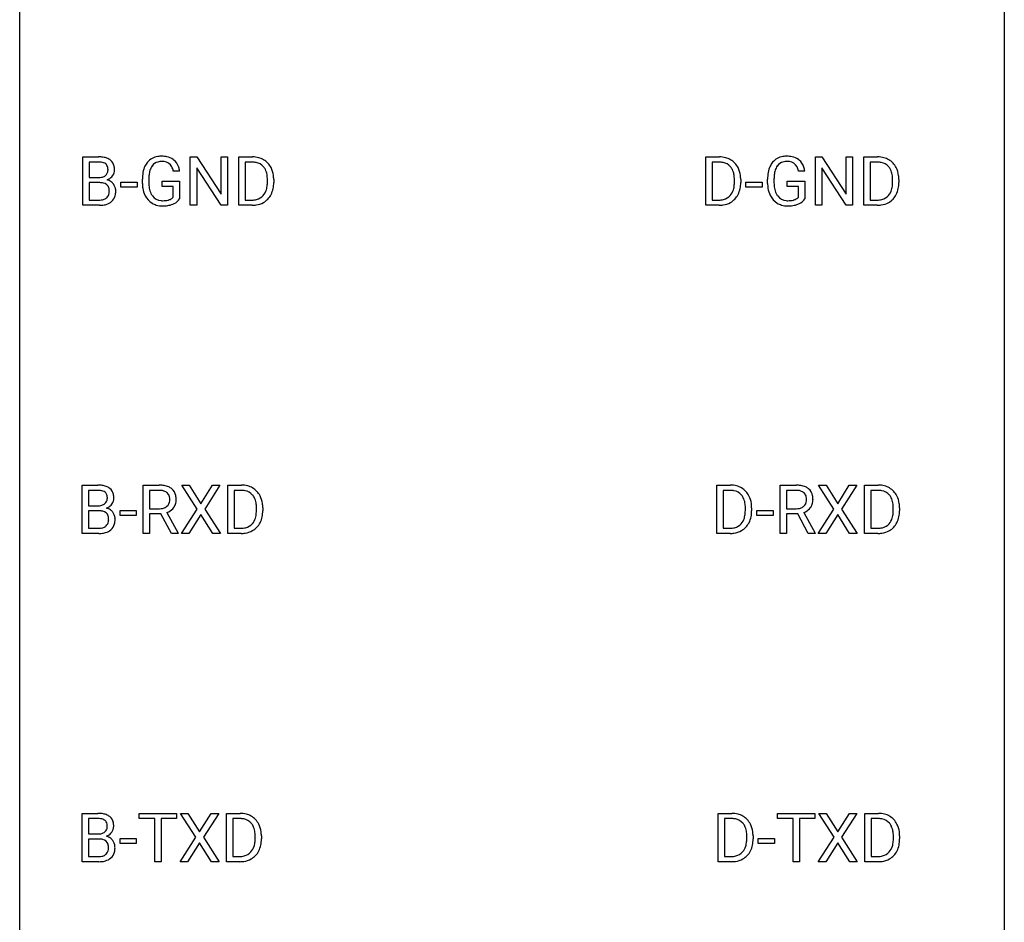
# Model space of a CAD drawing. Extents: x 2.8 to 26.6, y -2.8 to 84.5.
# Drawn here: x 2.8 to 26.6, y 19 to 40.9 of the extents above; entities that cross this region are included whole.
import ezdxf

# ---------------------------------------------------------------- set-up
doc = ezdxf.new("R2010")
doc.units = 0
doc.layers.add('DEFAULT_255_1_234', color=255, linetype='CONTINUOUS')
doc.layers.add('DEFAULT_255_2_778', color=255, linetype='CONTINUOUS')

msp = doc.modelspace()

# ---------------------------------------------------------------- linework, layer by layer
at = {"layer": 'DEFAULT_255_1_234'}
for p, q in [((4.306, 36.39), (4.306, 37.56)), ((4.306, 37.56), (4.688, 37.56)), ((4.46, 37.433), (4.46, 37.061)), ((4.688, 37.433), (4.46, 37.433)), ((6.904, 36.39), (6.904, 37.56)), ((6.904, 37.56), (7.059, 37.56)), ((7.059, 37.56), (7.649, 36.655)), ((7.649, 36.655), (7.649, 37.56)), ((7.649, 37.56), (7.803, 37.56)), ((7.803, 37.56), (7.803, 36.39)), ((8.077, 36.39), (8.077, 37.56)), ((8.077, 37.56), (8.407, 37.56)), ((8.411, 37.433), (8.231, 37.433)), ((8.231, 37.433), (8.231, 36.516)), ((19.371, 36.39), (19.371, 37.56)), ((19.371, 37.56), (19.701, 37.56)), ((19.705, 37.433), (19.525, 37.433)), ((19.525, 37.433), (19.525, 36.516)), ((22.024, 36.39), (22.024, 37.56)), ((22.024, 37.56), (22.179, 37.56)), ((22.179, 37.56), (22.769, 36.655)), ((22.769, 36.655), (22.769, 37.56)), ((22.769, 37.56), (22.923, 37.56)), ((22.923, 37.56), (22.923, 36.39)), ((23.197, 36.39), (23.197, 37.56)), ((23.197, 37.56), (23.527, 37.56)), ((23.531, 37.433), (23.351, 37.433)), ((23.351, 37.433), (23.351, 36.516)), ((6.647, 37.217), (6.493, 37.217)), ((7.648, 36.39), (7.059, 37.292)), ((7.059, 37.292), (7.059, 36.39)), ((21.767, 37.217), (21.613, 37.217)), ((22.768, 36.39), (22.179, 37.292)), ((22.179, 37.292), (22.179, 36.39)), ((4.46, 37.061), (4.693, 37.061)), ((4.717, 36.937), (4.46, 36.937)), ((4.46, 36.937), (4.46, 36.516)), ((4.717, 36.937), (4.717, 36.937)), ((5.224, 36.827), (5.224, 36.948)), ((5.224, 36.948), (5.616, 36.948)), ((5.616, 36.948), (5.616, 36.827)), ((5.746, 36.919), (5.746, 37.021)), ((5.901, 37.025), (5.901, 36.929)), ((6.223, 36.847), (6.223, 36.973)), ((6.223, 36.973), (6.647, 36.973)), ((6.647, 36.973), (6.647, 36.544)), ((8.77, 36.943), (8.77, 37.011)), ((8.922, 37.014), (8.922, 36.94)), ((20.064, 36.943), (20.064, 37.011)), ((20.217, 37.014), (20.217, 36.94)), ((20.344, 36.827), (20.344, 36.948)), ((20.344, 36.948), (20.736, 36.948)), ((20.736, 36.948), (20.736, 36.827)), ((20.866, 36.919), (20.866, 37.021)), ((21.021, 37.025), (21.021, 36.929)), ((21.343, 36.847), (21.343, 36.973)), ((21.343, 36.973), (21.767, 36.973)), ((21.767, 36.973), (21.767, 36.544)), ((23.89, 36.943), (23.89, 37.011)), ((24.042, 37.014), (24.042, 36.94)), ((5.616, 36.827), (5.224, 36.827)), ((6.493, 36.847), (6.223, 36.847)), ((6.493, 36.585), (6.493, 36.847)), ((20.736, 36.827), (20.344, 36.827)), ((21.613, 36.847), (21.343, 36.847)), ((21.613, 36.585), (21.613, 36.847)), ((4.46, 36.516), (4.714, 36.516)), ((8.231, 36.516), (8.393, 36.516)), ((19.525, 36.516), (19.687, 36.516)), ((23.351, 36.516), (23.513, 36.516)), ((4.711, 36.39), (4.306, 36.39)), ((7.059, 36.39), (6.904, 36.39)), ((7.803, 36.39), (7.648, 36.39)), ((8.4, 36.39), (8.077, 36.39)), ((19.695, 36.39), (19.371, 36.39)), ((22.179, 36.39), (22.024, 36.39)), ((22.923, 36.39), (22.768, 36.39)), ((23.52, 36.39), (23.197, 36.39)), ((4.289, 28.453), (4.289, 29.622)), ((4.289, 29.622), (4.672, 29.622)), ((5.766, 28.453), (5.766, 29.622)), ((5.766, 29.622), (6.154, 29.622)), ((7.069, 29.042), (6.699, 29.622)), ((6.699, 29.622), (6.88, 29.622)), ((6.88, 29.622), (7.162, 29.174)), ((7.162, 29.174), (7.442, 29.622)), ((7.623, 29.622), (7.254, 29.042)), ((7.442, 29.622), (7.623, 29.622)), ((7.811, 28.453), (7.811, 29.622)), ((7.811, 29.622), (8.141, 29.622)), ((19.635, 28.453), (19.635, 29.622)), ((19.635, 29.622), (19.965, 29.622)), ((21.167, 28.453), (21.167, 29.622)), ((21.167, 29.622), (21.554, 29.622)), ((22.47, 29.042), (22.099, 29.622)), ((22.099, 29.622), (22.28, 29.622)), ((22.28, 29.622), (22.562, 29.174)), ((22.562, 29.174), (22.842, 29.622)), ((23.024, 29.622), (22.654, 29.042)), ((22.842, 29.622), (23.024, 29.622)), ((23.212, 28.453), (23.212, 29.622)), ((23.212, 29.622), (23.542, 29.622)), ((4.444, 29.495), (4.444, 29.124)), ((4.672, 29.495), (4.444, 29.495)), ((5.921, 29.495), (5.921, 29.052)), ((6.158, 29.495), (5.921, 29.495)), ((8.145, 29.495), (7.966, 29.495)), ((7.966, 29.495), (7.966, 28.579)), ((19.969, 29.495), (19.789, 29.495)), ((19.789, 29.495), (19.789, 28.579)), ((21.322, 29.495), (21.322, 29.052)), ((21.558, 29.495), (21.322, 29.495)), ((23.546, 29.495), (23.366, 29.495)), ((23.366, 29.495), (23.366, 28.579)), ((4.444, 29.124), (4.677, 29.124)), ((5.921, 29.052), (6.158, 29.052)), ((8.504, 29.005), (8.504, 29.074)), ((8.657, 29.077), (8.657, 29.002)), ((20.328, 29.005), (20.328, 29.074)), ((20.481, 29.077), (20.481, 29.002)), ((21.322, 29.052), (21.559, 29.052)), ((23.905, 29.005), (23.905, 29.074)), ((24.058, 29.077), (24.058, 29.002)), ((4.701, 29), (4.444, 29)), ((4.444, 29), (4.444, 28.579)), ((4.701, 29), (4.701, 29)), ((5.207, 28.889), (5.207, 29.01)), ((5.207, 29.01), (5.599, 29.01)), ((5.599, 28.889), (5.207, 28.889)), ((5.599, 29.01), (5.599, 28.889)), ((6.196, 28.926), (5.921, 28.926)), ((5.921, 28.926), (5.921, 28.453)), ((6.45, 28.453), (6.196, 28.926)), ((6.341, 28.959), (6.615, 28.463)), ((6.69, 28.453), (7.069, 29.042)), ((7.162, 28.909), (6.872, 28.453)), ((7.449, 28.453), (7.162, 28.909)), ((7.254, 29.042), (7.632, 28.453)), ((20.608, 28.889), (20.608, 29.01)), ((20.608, 29.01), (21, 29.01)), ((21, 28.889), (20.608, 28.889)), ((21, 29.01), (21, 28.889)), ((21.597, 28.926), (21.322, 28.926)), ((21.322, 28.926), (21.322, 28.453)), ((21.85, 28.453), (21.597, 28.926)), ((21.741, 28.959), (22.016, 28.463)), ((22.091, 28.453), (22.47, 29.042)), ((22.562, 28.909), (22.273, 28.453)), ((22.85, 28.453), (22.562, 28.909)), ((22.654, 29.042), (23.033, 28.453)), ((4.444, 28.579), (4.698, 28.579)), ((7.966, 28.579), (8.128, 28.579)), ((19.789, 28.579), (19.952, 28.579)), ((23.366, 28.579), (23.528, 28.579)), ((4.695, 28.453), (4.289, 28.453)), ((5.921, 28.453), (5.766, 28.453)), ((6.615, 28.453), (6.45, 28.453)), ((6.615, 28.463), (6.615, 28.453)), ((6.872, 28.453), (6.69, 28.453)), ((7.632, 28.453), (7.449, 28.453)), ((8.135, 28.453), (7.811, 28.453)), ((19.959, 28.453), (19.635, 28.453)), ((21.322, 28.453), (21.167, 28.453)), ((22.016, 28.453), (21.85, 28.453)), ((22.016, 28.463), (22.016, 28.453)), ((22.273, 28.453), (22.091, 28.453)), ((23.033, 28.453), (22.85, 28.453)), ((23.535, 28.453), (23.212, 28.453)), ((4.288, 20.515), (4.288, 21.685)), ((4.288, 21.685), (4.671, 21.685)), ((5.67, 21.558), (5.67, 21.685)), ((5.67, 21.685), (6.574, 21.685)), ((6.574, 21.685), (6.574, 21.558)), ((7.037, 21.105), (6.667, 21.685)), ((6.667, 21.685), (6.847, 21.685)), ((6.847, 21.685), (7.129, 21.237)), ((7.129, 21.237), (7.409, 21.685)), ((7.591, 21.685), (7.222, 21.105)), ((7.409, 21.685), (7.591, 21.685)), ((7.779, 20.515), (7.779, 21.685)), ((7.779, 21.685), (8.109, 21.685)), ((19.669, 20.515), (19.669, 21.685)), ((19.669, 21.685), (20, 21.685)), ((21.106, 21.558), (21.106, 21.685)), ((21.106, 21.685), (22.01, 21.685)), ((22.01, 21.685), (22.01, 21.558)), ((22.473, 21.105), (22.102, 21.685)), ((22.102, 21.685), (22.283, 21.685)), ((22.283, 21.685), (22.565, 21.237)), ((22.565, 21.237), (22.845, 21.685)), ((23.027, 21.685), (22.657, 21.105)), ((22.845, 21.685), (23.027, 21.685)), ((23.215, 20.515), (23.215, 21.685)), ((23.215, 21.685), (23.545, 21.685)), ((4.443, 21.558), (4.443, 21.186)), ((4.671, 21.558), (4.443, 21.558)), ((6.045, 21.558), (5.67, 21.558)), ((6.045, 20.515), (6.045, 21.558)), ((6.574, 21.558), (6.198, 21.558)), ((6.198, 21.558), (6.198, 20.515)), ((8.113, 21.558), (7.933, 21.558)), ((7.933, 21.558), (7.933, 20.641)), ((20.004, 21.558), (19.824, 21.558)), ((19.824, 21.558), (19.824, 20.641)), ((21.481, 21.558), (21.106, 21.558)), ((21.481, 20.515), (21.481, 21.558)), ((22.01, 21.558), (21.634, 21.558)), ((21.634, 21.558), (21.634, 20.515)), ((23.549, 21.558), (23.369, 21.558)), ((23.369, 21.558), (23.369, 20.641)), ((4.443, 21.186), (4.675, 21.186)), ((4.7, 21.062), (4.443, 21.062)), ((4.443, 21.062), (4.443, 20.641)), ((4.7, 21.062), (4.7, 21.062)), ((5.206, 20.952), (5.206, 21.073)), ((5.206, 21.073), (5.598, 21.073)), ((5.598, 21.073), (5.598, 20.952)), ((6.658, 20.515), (7.037, 21.105)), ((7.129, 20.972), (6.84, 20.515)), ((7.417, 20.515), (7.129, 20.972)), ((7.222, 21.105), (7.6, 20.515)), ((8.472, 21.068), (8.472, 21.136)), ((8.625, 21.139), (8.625, 21.065)), ((20.363, 21.068), (20.363, 21.136)), ((20.515, 21.139), (20.515, 21.065)), ((20.642, 20.952), (20.642, 21.073)), ((20.642, 21.073), (21.034, 21.073)), ((21.034, 21.073), (21.034, 20.952)), ((22.093, 20.515), (22.473, 21.105)), ((22.565, 20.972), (22.276, 20.515)), ((22.852, 20.515), (22.565, 20.972)), ((22.657, 21.105), (23.036, 20.515)), ((23.908, 21.068), (23.908, 21.136)), ((24.06, 21.139), (24.06, 21.065)), ((5.598, 20.952), (5.206, 20.952)), ((21.034, 20.952), (20.642, 20.952)), ((4.694, 20.515), (4.288, 20.515)), ((4.443, 20.641), (4.697, 20.641)), ((6.198, 20.515), (6.045, 20.515)), ((6.84, 20.515), (6.658, 20.515)), ((7.6, 20.515), (7.417, 20.515)), ((8.103, 20.515), (7.779, 20.515)), ((7.933, 20.641), (8.095, 20.641)), ((19.993, 20.515), (19.669, 20.515)), ((19.824, 20.641), (19.986, 20.641)), ((21.634, 20.515), (21.481, 20.515)), ((22.276, 20.515), (22.093, 20.515)), ((23.036, 20.515), (22.852, 20.515)), ((23.538, 20.515), (23.215, 20.515)), ((23.369, 20.641), (23.531, 20.641))]:
    msp.add_line(p, q, dxfattribs=at)
for centre, radius, start, end in [((4.692, 36.823), 0.737, 82.1257, 90.2933), ((4.688, 37.079), 0.354, 89.8708, 90.0431), ((4.69, 36.956), 0.477, 82.6985, 90.1729), ((4.714, 37.137), 0.294, 71.6863, 82.8456), ((4.731, 37.095), 0.462, 69.9044, 82.2857), ((4.752, 37.248), 0.177, 52.8286, 71.985), ((4.779, 37.287), 0.13, 31.8853, 52.1413), ((4.788, 37.249), 0.298, 51.1839, 70.0182), ((4.813, 37.286), 0.253, 12.1017, 50.4215), ((6.211, 37.142), 0.448, 139.8402, 153.9333), ((6.175, 37.171), 0.402, 98.419, 139.6707), ((6.187, 37.192), 0.253, 105.6679, 144.2649), ((6.213, 36.986), 0.59, 89.7659, 99.4415), ((6.213, 37.099), 0.35, 89.415, 105.5823), ((6.22, 36.993), 0.583, 78.0552, 90.4042), ((6.218, 37.048), 0.401, 82.106, 90.2001), ((6.251, 37.212), 0.234, 27.7361, 84.5258), ((6.26, 37.174), 0.397, 54.638, 78.3339), ((6.279, 37.206), 0.36, 50.0317, 54.1558), ((6.268, 37.197), 0.374, 18.1092, 49.7181), ((8.411, 36.973), 0.587, 75.4101, 90.3804), ((8.409, 36.976), 0.457, 79.2152, 89.7446), ((8.441, 37.121), 0.308, 40.384, 80.1431), ((8.433, 37.069), 0.488, 60.1456, 75.1888), ((8.449, 37.097), 0.456, 26.5254, 60.1451), ((19.705, 36.973), 0.587, 75.4101, 90.3804), ((19.703, 36.976), 0.457, 79.2152, 89.7446), ((19.736, 37.121), 0.308, 40.384, 80.1431), ((19.728, 37.069), 0.488, 60.1456, 75.1888), ((19.744, 37.097), 0.456, 26.5254, 60.1451), ((21.331, 37.142), 0.448, 139.8402, 153.9333), ((21.295, 37.171), 0.402, 98.419, 139.6707), ((21.307, 37.192), 0.253, 105.6679, 144.2649), ((21.333, 36.986), 0.59, 89.7659, 99.4415), ((21.333, 37.099), 0.35, 89.415, 105.5823), ((21.34, 36.993), 0.583, 78.0552, 90.4042), ((21.338, 37.048), 0.401, 82.106, 90.2001), ((21.371, 37.212), 0.234, 27.7361, 84.5258), ((21.38, 37.174), 0.397, 54.638, 78.3339), ((21.399, 37.206), 0.36, 50.0317, 54.1558), ((21.388, 37.197), 0.374, 18.1092, 49.7181), ((23.531, 36.973), 0.587, 75.4101, 90.3804), ((23.529, 36.976), 0.457, 79.2152, 89.7446), ((23.561, 37.121), 0.308, 40.384, 80.1431), ((23.554, 37.069), 0.488, 60.1456, 75.1888), ((23.569, 37.097), 0.456, 26.5254, 60.1451), ((4.749, 37.239), 0.165, 309.5228, 356.951), ((4.751, 37.271), 0.162, 10.9182, 31.323), ((4.655, 37.251), 0.26, 359.5559, 11.2096), ((4.683, 37.249), 0.232, 355.4701, 0.0493), ((4.833, 37.245), 0.238, 323.4908, 0.8817), ((4.675, 37.251), 0.396, 359.5251, 12.8212), ((6.656, 37.027), 0.91, 170.2024, 180.3561), ((6.339, 37.083), 0.589, 154.2857, 170.3893), ((6.485, 37.062), 0.582, 162.6076, 173.678), ((6.276, 37.129), 0.363, 144.3561, 162.8564), ((6.138, 37.156), 0.36, 9.7557, 27.3216), ((6.123, 37.144), 0.529, 7.9673, 18.6985), ((8.416, 37.101), 0.341, 26.5777, 40.1532), ((8.323, 37.058), 0.443, 9.6572, 26.1933), ((8.337, 37.037), 0.583, 7.403, 26.8321), ((19.71, 37.101), 0.341, 26.5777, 40.1532), ((19.617, 37.058), 0.443, 9.6572, 26.1933), ((19.632, 37.037), 0.583, 7.403, 26.8321), ((21.776, 37.027), 0.91, 170.2024, 180.3561), ((21.459, 37.083), 0.589, 154.2857, 170.3893), ((21.605, 37.062), 0.582, 162.6076, 173.678), ((21.396, 37.129), 0.363, 144.3561, 162.8564), ((21.258, 37.156), 0.36, 9.7557, 27.3216), ((21.243, 37.144), 0.529, 7.9673, 18.6985), ((23.536, 37.101), 0.341, 26.5777, 40.1532), ((23.443, 37.058), 0.443, 9.6572, 26.1933), ((23.457, 37.037), 0.583, 7.403, 26.8321), ((4.695, 37.39), 0.329, 269.6065, 281.4534), ((4.721, 36.576), 0.361, 76.5636, 90.6981), ((4.717, 37.284), 0.221, 281.2041, 302.5148), ((4.773, 36.762), 0.169, 17.6685, 78.9941), ((4.731, 37.26), 0.193, 303.0217, 309.837), ((4.755, 37.337), 0.36, 293.1999, 299.1396), ((4.822, 36.728), 0.287, 54.0012, 74.9168), ((4.791, 37.277), 0.29, 298.6825, 323.2757), ((4.834, 36.748), 0.264, 36.3581, 53.5292), ((6.533, 36.924), 0.787, 180.3883, 188.9219), ((6.791, 37.024), 0.89, 173.467, 179.9731), ((6.6, 36.925), 0.699, 179.6556, 190.008), ((8.087, 37.015), 0.683, 359.6455, 9.8608), ((8.009, 36.942), 0.761, 355.4989, 0.0792), ((8.194, 36.936), 0.728, 348.7289, 0.3012), ((8.178, 37.012), 0.744, 0.1605, 7.7176), ((19.381, 37.015), 0.683, 359.6455, 9.8608), ((19.303, 36.942), 0.761, 355.4989, 0.0792), ((19.489, 36.936), 0.728, 348.7289, 0.3012), ((19.472, 37.012), 0.744, 0.1605, 7.7176), ((21.653, 36.924), 0.787, 180.3883, 188.9219), ((21.911, 37.024), 0.89, 173.467, 179.9731), ((21.72, 36.925), 0.699, 179.6556, 190.008), ((23.207, 37.015), 0.683, 359.6455, 9.8608), ((23.129, 36.942), 0.761, 355.4989, 0.0792), ((23.314, 36.936), 0.728, 348.7289, 0.3012), ((23.298, 37.012), 0.744, 0.1605, 7.7176), ((4.762, 36.709), 0.183, 311.9916, 351.7143), ((4.669, 36.731), 0.277, 359.0456, 17.2296), ((4.68, 36.725), 0.267, 350.734, 0.2222), ((4.821, 36.739), 0.28, 4.819, 36.309), ((4.711, 36.724), 0.391, 344.7479, 0.5373), ((4.743, 36.728), 0.358, 359.937, 5.5204), ((6.347, 36.893), 0.599, 188.6921, 205.7821), ((6.368, 36.883), 0.464, 189.8117, 206.6797), ((6.284, 36.843), 0.371, 207.1032, 217.7074), ((8.399, 36.866), 0.361, 318.7416, 343.6874), ((8.218, 36.922), 0.55, 343.3325, 355.8549), ((8.36, 36.903), 0.559, 333.0707, 348.7182), ((19.693, 36.866), 0.361, 318.7416, 343.6874), ((19.513, 36.922), 0.55, 343.3325, 355.8549), ((19.654, 36.903), 0.559, 333.0707, 348.7182), ((21.467, 36.893), 0.599, 188.6921, 205.7821), ((21.489, 36.883), 0.464, 189.8117, 206.6797), ((21.404, 36.843), 0.371, 207.1032, 217.7074), ((23.519, 36.866), 0.361, 318.7416, 343.6874), ((23.338, 36.922), 0.55, 343.3325, 355.8549), ((23.48, 36.903), 0.559, 333.0707, 348.7182), ((4.717, 36.853), 0.336, 269.6056, 281.374), ((4.74, 36.743), 0.225, 281.1056, 302.5132), ((4.755, 36.717), 0.194, 303.0369, 311.8811), ((4.781, 36.734), 0.335, 286.0418, 310.8441), ((4.81, 36.697), 0.288, 311.1786, 344.6887), ((6.288, 36.867), 0.534, 206.1129, 207.4917), ((6.21, 36.821), 0.444, 206.7884, 238.6963), ((6.212, 36.826), 0.449, 238.8203, 253.2788), ((6.221, 36.788), 0.287, 216.7346, 265.6812), ((6.234, 36.878), 0.378, 264.7367, 270.0611), ((6.236, 37.163), 0.662, 269.8336, 276.054), ((6.257, 36.972), 0.471, 275.9894, 284.4615), ((6.276, 36.889), 0.385, 284.7034, 286.4954), ((6.317, 36.758), 0.248, 286.0771, 304.2626), ((6.331, 36.736), 0.222, 304.5892, 317.1073), ((6.364, 36.743), 0.346, 295.8438, 324.855), ((8.397, 36.977), 0.46, 269.497, 284.0205), ((8.421, 36.919), 0.527, 278.1072, 299.034), ((8.433, 36.84), 0.319, 283.77, 318.1555), ((8.457, 36.851), 0.449, 299.2532, 333.4571), ((19.692, 36.977), 0.46, 269.497, 284.0205), ((19.715, 36.919), 0.527, 278.1072, 299.034), ((19.727, 36.84), 0.319, 283.77, 318.1555), ((19.751, 36.851), 0.449, 299.2532, 333.4571), ((21.408, 36.867), 0.534, 206.1129, 207.4917), ((21.33, 36.821), 0.444, 206.7884, 238.6963), ((21.332, 36.826), 0.449, 238.8203, 253.2788), ((21.341, 36.788), 0.287, 216.7346, 265.6812), ((21.354, 36.878), 0.378, 264.7367, 270.0611), ((21.356, 37.163), 0.662, 269.8336, 276.054), ((21.377, 36.972), 0.471, 275.9894, 284.4615), ((21.396, 36.889), 0.385, 284.7034, 286.4954), ((21.437, 36.758), 0.248, 286.0771, 304.2626), ((21.451, 36.736), 0.222, 304.5892, 317.1073), ((21.484, 36.743), 0.346, 295.8438, 324.855), ((23.517, 36.977), 0.46, 269.497, 284.0205), ((23.541, 36.919), 0.527, 278.1072, 299.034), ((23.553, 36.84), 0.319, 283.77, 318.1555), ((23.577, 36.851), 0.449, 299.2532, 333.4571), ((4.712, 37.087), 0.696, 269.9237, 274.4456), ((4.73, 36.898), 0.507, 274.1042, 286.4072), ((6.229, 36.893), 0.519, 253.5786, 270.4175), ((6.233, 37.301), 0.927, 269.997, 270.2525), ((6.237, 37.17), 0.795, 270.02, 278.7495), ((6.271, 36.955), 0.578, 278.6622, 291.3045), ((6.322, 36.818), 0.432, 291.5695, 296.4549), ((8.395, 37.07), 0.679, 270.4444, 278.4511), ((19.689, 37.07), 0.679, 270.4444, 278.4511), ((21.349, 36.893), 0.519, 253.5786, 270.4175), ((21.353, 37.301), 0.927, 269.997, 270.2525), ((21.357, 37.17), 0.795, 270.02, 278.7495), ((21.391, 36.955), 0.578, 278.6622, 291.3045), ((21.442, 36.818), 0.432, 291.5695, 296.4549), ((23.515, 37.07), 0.679, 270.4444, 278.4511), ((4.676, 28.886), 0.737, 82.1257, 90.2933), ((4.714, 29.157), 0.462, 69.9044, 82.2857), ((4.771, 29.312), 0.298, 51.1839, 70.0182), ((4.797, 29.349), 0.253, 12.1017, 50.4215), ((6.158, 28.926), 0.696, 80.6536, 90.3427), ((6.2, 29.172), 0.446, 65.6987, 80.833), ((6.247, 29.282), 0.327, 50.0017, 65.4306), ((6.269, 29.311), 0.29, 11.6284, 49.5603), ((8.145, 29.036), 0.587, 75.4101, 90.3804), ((8.168, 29.131), 0.488, 60.1456, 75.1888), ((8.184, 29.159), 0.456, 26.5254, 60.1451), ((19.969, 29.036), 0.587, 75.4101, 90.3804), ((19.992, 29.131), 0.488, 60.1456, 75.1888), ((20.008, 29.159), 0.456, 26.5254, 60.1451), ((21.558, 28.926), 0.696, 80.6536, 90.3427), ((21.6, 29.172), 0.446, 65.6987, 80.833), ((21.648, 29.282), 0.327, 50.0017, 65.4306), ((21.67, 29.311), 0.29, 11.6284, 49.5603), ((23.546, 29.036), 0.587, 75.4101, 90.3804), ((23.569, 29.131), 0.488, 60.1456, 75.1888), ((23.585, 29.159), 0.456, 26.5254, 60.1451), ((4.672, 29.141), 0.354, 89.8708, 90.0431), ((4.674, 29.019), 0.477, 82.6985, 90.1729), ((4.698, 29.2), 0.294, 71.6863, 82.8456), ((4.736, 29.31), 0.177, 52.8286, 71.985), ((4.733, 29.302), 0.165, 309.5228, 356.951), ((4.763, 29.349), 0.13, 31.8853, 52.1413), ((4.735, 29.333), 0.162, 10.9182, 31.323), ((4.639, 29.314), 0.26, 359.5559, 11.2096), ((4.667, 29.311), 0.232, 355.4701, 0.0493), ((4.817, 29.307), 0.238, 323.4908, 0.8817), ((4.659, 29.314), 0.396, 359.5251, 12.8212), ((6.155, 29.037), 0.459, 84.5401, 89.7281), ((6.17, 29.171), 0.324, 72.3702, 84.8791), ((6.206, 29.278), 0.211, 48.781, 72.697), ((6.223, 29.301), 0.183, 43.5752, 48.2039), ((6.216, 29.297), 0.19, 12.4173, 43.1022), ((6.119, 29.273), 0.29, 359.5239, 12.8809), ((6.116, 29.274), 0.448, 359.5656, 12.3691), ((8.143, 29.039), 0.457, 79.2152, 89.7446), ((8.176, 29.184), 0.308, 40.384, 80.1431), ((8.151, 29.164), 0.341, 26.5777, 40.1532), ((8.058, 29.121), 0.443, 9.6572, 26.1933), ((8.072, 29.1), 0.583, 7.403, 26.8321), ((19.967, 29.039), 0.457, 79.2152, 89.7446), ((20, 29.184), 0.308, 40.384, 80.1431), ((19.974, 29.164), 0.341, 26.5777, 40.1532), ((19.882, 29.121), 0.443, 9.6572, 26.1933), ((19.896, 29.1), 0.583, 7.403, 26.8321), ((21.556, 29.037), 0.459, 84.5401, 89.7281), ((21.571, 29.171), 0.324, 72.3702, 84.8791), ((21.606, 29.278), 0.211, 48.781, 72.697), ((21.623, 29.301), 0.183, 43.5752, 48.2039), ((21.617, 29.297), 0.19, 12.4173, 43.1022), ((21.519, 29.273), 0.29, 359.5239, 12.8809), ((21.516, 29.274), 0.448, 359.5656, 12.3691), ((23.544, 29.039), 0.457, 79.2152, 89.7446), ((23.577, 29.184), 0.308, 40.384, 80.1431), ((23.551, 29.164), 0.341, 26.5777, 40.1532), ((23.458, 29.121), 0.443, 9.6572, 26.1933), ((23.473, 29.1), 0.583, 7.403, 26.8321), ((4.679, 29.452), 0.329, 269.6065, 281.4534), ((4.701, 29.347), 0.221, 281.2041, 302.5148), ((4.715, 29.322), 0.193, 303.0217, 309.837), ((4.739, 29.399), 0.36, 293.1999, 299.1396), ((4.806, 28.791), 0.287, 54.0012, 74.9168), ((4.775, 29.339), 0.29, 298.6825, 323.2757), ((6.161, 29.411), 0.359, 269.5897, 281.8058), ((6.186, 29.297), 0.242, 281.5501, 303.9357), ((6.2, 29.273), 0.215, 304.4416, 311.2106), ((6.213, 29.259), 0.195, 310.9876, 356.2716), ((6.233, 29.28), 0.338, 296.7019, 323.6876), ((6.137, 29.27), 0.272, 354.9348, 0.0609), ((6.263, 29.257), 0.3, 323.8609, 341.6142), ((6.223, 29.268), 0.341, 341.9983, 0.4822), ((7.822, 29.078), 0.683, 359.6455, 9.8608), ((7.913, 29.075), 0.744, 0.1605, 7.7176), ((19.646, 29.078), 0.683, 359.6455, 9.8608), ((19.737, 29.075), 0.744, 0.1605, 7.7176), ((21.561, 29.411), 0.359, 269.5897, 281.8058), ((21.587, 29.297), 0.242, 281.5501, 303.9357), ((21.6, 29.273), 0.215, 304.4416, 311.2106), ((21.613, 29.259), 0.195, 310.9876, 356.2716), ((21.633, 29.28), 0.338, 296.7019, 323.6876), ((21.538, 29.27), 0.272, 354.9348, 0.0609), ((21.663, 29.257), 0.3, 323.8609, 341.6142), ((21.624, 29.268), 0.341, 341.9983, 0.4822), ((23.222, 29.078), 0.683, 359.6455, 9.8608), ((23.313, 29.075), 0.744, 0.1605, 7.7176), ((4.705, 28.639), 0.361, 76.5636, 90.6981), ((4.757, 28.824), 0.169, 17.6685, 78.9941), ((4.653, 28.793), 0.277, 359.0456, 17.2296), ((4.817, 28.811), 0.264, 36.3581, 53.5292), ((4.805, 28.802), 0.28, 4.819, 36.309), ((4.727, 28.791), 0.358, 359.937, 5.5204), ((6.189, 29.359), 0.428, 290.8087, 297.2323), ((8.134, 28.928), 0.361, 318.7416, 343.6874), ((7.953, 28.984), 0.55, 343.3325, 355.8549), ((7.743, 29.004), 0.761, 355.4989, 0.0792), ((8.095, 28.966), 0.559, 333.0707, 348.7182), ((7.929, 28.998), 0.728, 348.7289, 0.3012), ((19.958, 28.928), 0.361, 318.7416, 343.6874), ((19.777, 28.984), 0.55, 343.3325, 355.8549), ((19.567, 29.004), 0.761, 355.4989, 0.0792), ((19.919, 28.966), 0.559, 333.0707, 348.7182), ((19.753, 28.998), 0.728, 348.7289, 0.3012), ((21.589, 29.359), 0.428, 290.8087, 297.2323), ((23.534, 28.928), 0.361, 318.7416, 343.6874), ((23.354, 28.984), 0.55, 343.3325, 355.8549), ((23.144, 29.004), 0.761, 355.4989, 0.0792), ((23.495, 28.966), 0.559, 333.0707, 348.7182), ((23.33, 28.998), 0.728, 348.7289, 0.3012), ((4.701, 28.915), 0.336, 269.6056, 281.374), ((4.724, 28.806), 0.225, 281.1056, 302.5132), ((4.738, 28.78), 0.194, 303.0369, 311.8811), ((4.745, 28.771), 0.183, 311.9916, 351.7143), ((4.664, 28.788), 0.267, 350.734, 0.2222), ((4.794, 28.76), 0.288, 311.1786, 344.6887), ((4.694, 28.787), 0.391, 344.7479, 0.5373), ((8.132, 29.039), 0.46, 269.497, 284.0205), ((8.167, 28.903), 0.319, 283.77, 318.1555), ((8.191, 28.913), 0.449, 299.2532, 333.4571), ((19.956, 29.039), 0.46, 269.497, 284.0205), ((19.991, 28.903), 0.319, 283.77, 318.1555), ((20.015, 28.913), 0.449, 299.2532, 333.4571), ((23.532, 29.039), 0.46, 269.497, 284.0205), ((23.568, 28.903), 0.319, 283.77, 318.1555), ((23.592, 28.913), 0.449, 299.2532, 333.4571), ((4.696, 29.149), 0.696, 269.9237, 274.4456), ((4.714, 28.961), 0.507, 274.1042, 286.4072), ((4.764, 28.796), 0.335, 286.0418, 310.8441), ((8.13, 29.132), 0.679, 270.4444, 278.4511), ((8.155, 28.982), 0.527, 278.1072, 299.034), ((19.954, 29.132), 0.679, 270.4444, 278.4511), ((19.979, 28.982), 0.527, 278.1072, 299.034), ((23.53, 29.132), 0.679, 270.4444, 278.4511), ((23.556, 28.982), 0.527, 278.1072, 299.034), ((4.674, 20.948), 0.737, 82.1257, 90.2933), ((4.713, 21.22), 0.462, 69.9044, 82.2857), ((8.113, 21.098), 0.587, 75.4101, 90.3804), ((20.003, 21.098), 0.587, 75.4101, 90.3804), ((23.549, 21.098), 0.587, 75.4101, 90.3804), ((4.671, 21.204), 0.354, 89.8708, 90.0431), ((4.673, 21.081), 0.477, 82.6985, 90.1729), ((4.697, 21.262), 0.294, 71.6863, 82.8456), ((4.735, 21.373), 0.177, 52.8286, 71.985), ((4.762, 21.412), 0.13, 31.8853, 52.1413), ((4.77, 21.374), 0.298, 51.1839, 70.0182), ((4.734, 21.396), 0.162, 10.9182, 31.323), ((4.796, 21.411), 0.253, 12.1017, 50.4215), ((4.657, 21.376), 0.396, 359.5251, 12.8212), ((8.111, 21.101), 0.457, 79.2152, 89.7446), ((8.144, 21.246), 0.308, 40.384, 80.1431), ((8.136, 21.194), 0.488, 60.1456, 75.1888), ((8.118, 21.226), 0.341, 26.5777, 40.1532), ((8.152, 21.222), 0.456, 26.5254, 60.1451), ((20.002, 21.101), 0.457, 79.2152, 89.7446), ((20.034, 21.246), 0.308, 40.384, 80.1431), ((20.026, 21.194), 0.488, 60.1456, 75.1888), ((20.042, 21.222), 0.456, 26.5254, 60.1451), ((20.009, 21.226), 0.341, 26.5777, 40.1532), ((23.547, 21.101), 0.457, 79.2152, 89.7446), ((23.579, 21.246), 0.308, 40.384, 80.1431), ((23.572, 21.194), 0.488, 60.1456, 75.1888), ((23.554, 21.226), 0.341, 26.5777, 40.1532), ((23.587, 21.222), 0.456, 26.5254, 60.1451), ((4.7, 21.409), 0.221, 281.2041, 302.5148), ((4.714, 21.385), 0.193, 303.0217, 309.837), ((4.732, 21.364), 0.165, 309.5228, 356.951), ((4.638, 21.376), 0.26, 359.5559, 11.2096), ((4.666, 21.374), 0.232, 355.4701, 0.0493), ((4.774, 21.402), 0.29, 298.6825, 323.2757), ((4.815, 21.37), 0.238, 323.4908, 0.8817), ((8.025, 21.183), 0.443, 9.6572, 26.1933), ((7.789, 21.14), 0.683, 359.6455, 9.8608), ((8.04, 21.162), 0.583, 7.403, 26.8321), ((7.88, 21.137), 0.744, 0.1605, 7.7176), ((19.916, 21.183), 0.443, 9.6572, 26.1933), ((19.68, 21.14), 0.683, 359.6455, 9.8608), ((19.93, 21.162), 0.583, 7.403, 26.8321), ((19.771, 21.137), 0.744, 0.1605, 7.7176), ((23.461, 21.183), 0.443, 9.6572, 26.1933), ((23.225, 21.14), 0.683, 359.6455, 9.8608), ((23.475, 21.162), 0.583, 7.403, 26.8321), ((23.316, 21.137), 0.744, 0.1605, 7.7176), ((4.678, 21.515), 0.329, 269.6065, 281.4534), ((4.704, 20.701), 0.361, 76.5636, 90.6981), ((4.756, 20.887), 0.169, 17.6685, 78.9941), ((4.737, 21.462), 0.36, 293.1999, 299.1396), ((4.805, 20.853), 0.287, 54.0012, 74.9168), ((4.816, 20.873), 0.264, 36.3581, 53.5292), ((4.804, 20.864), 0.28, 4.819, 36.309), ((7.921, 21.047), 0.55, 343.3325, 355.8549), ((7.711, 21.067), 0.761, 355.4989, 0.0792), ((7.897, 21.061), 0.728, 348.7289, 0.3012), ((19.811, 21.047), 0.55, 343.3325, 355.8549), ((19.602, 21.067), 0.761, 355.4989, 0.0792), ((19.787, 21.061), 0.728, 348.7289, 0.3012), ((23.357, 21.047), 0.55, 343.3325, 355.8549), ((23.147, 21.067), 0.761, 355.4989, 0.0792), ((23.332, 21.061), 0.728, 348.7289, 0.3012), ((4.744, 20.834), 0.183, 311.9916, 351.7143), ((4.652, 20.856), 0.277, 359.0456, 17.2296), ((4.663, 20.85), 0.267, 350.734, 0.2222), ((4.792, 20.822), 0.288, 311.1786, 344.6887), ((4.693, 20.849), 0.391, 344.7479, 0.5373), ((4.726, 20.853), 0.358, 359.937, 5.5204), ((8.135, 20.965), 0.319, 283.77, 318.1555), ((8.101, 20.991), 0.361, 318.7416, 343.6874), ((8.159, 20.976), 0.449, 299.2532, 333.4571), ((8.062, 21.028), 0.559, 333.0707, 348.7182), ((20.025, 20.965), 0.319, 283.77, 318.1555), ((19.992, 20.991), 0.361, 318.7416, 343.6874), ((20.05, 20.976), 0.449, 299.2532, 333.4571), ((19.953, 21.028), 0.559, 333.0707, 348.7182), ((23.571, 20.965), 0.319, 283.77, 318.1555), ((23.537, 20.991), 0.361, 318.7416, 343.6874), ((23.595, 20.976), 0.449, 299.2532, 333.4571), ((23.498, 21.028), 0.559, 333.0707, 348.7182), ((4.695, 21.212), 0.696, 269.9237, 274.4456), ((4.699, 20.978), 0.336, 269.6056, 281.374), ((4.713, 21.023), 0.507, 274.1042, 286.4072), ((4.723, 20.868), 0.225, 281.1056, 302.5132), ((4.737, 20.842), 0.194, 303.0369, 311.8811), ((4.763, 20.859), 0.335, 286.0418, 310.8441), ((8.099, 21.102), 0.46, 269.497, 284.0205), ((8.097, 21.195), 0.679, 270.4444, 278.4511), ((8.123, 21.044), 0.527, 278.1072, 299.034), ((19.99, 21.102), 0.46, 269.497, 284.0205), ((19.988, 21.195), 0.679, 270.4444, 278.4511), ((20.013, 21.044), 0.527, 278.1072, 299.034), ((23.535, 21.102), 0.46, 269.497, 284.0205), ((23.533, 21.195), 0.679, 270.4444, 278.4511), ((23.559, 21.044), 0.527, 278.1072, 299.034)]:
    msp.add_arc(centre, radius, start, end, dxfattribs=at)
at = {"layer": 'DEFAULT_255_2_778'}
for p, q in [((2.779, -1.984), (2.779, 83.741)), ((26.591, 83.741), (26.591, -1.984))]:
    msp.add_line(p, q, dxfattribs=at)

doc.saveas('drawing.dxf')
